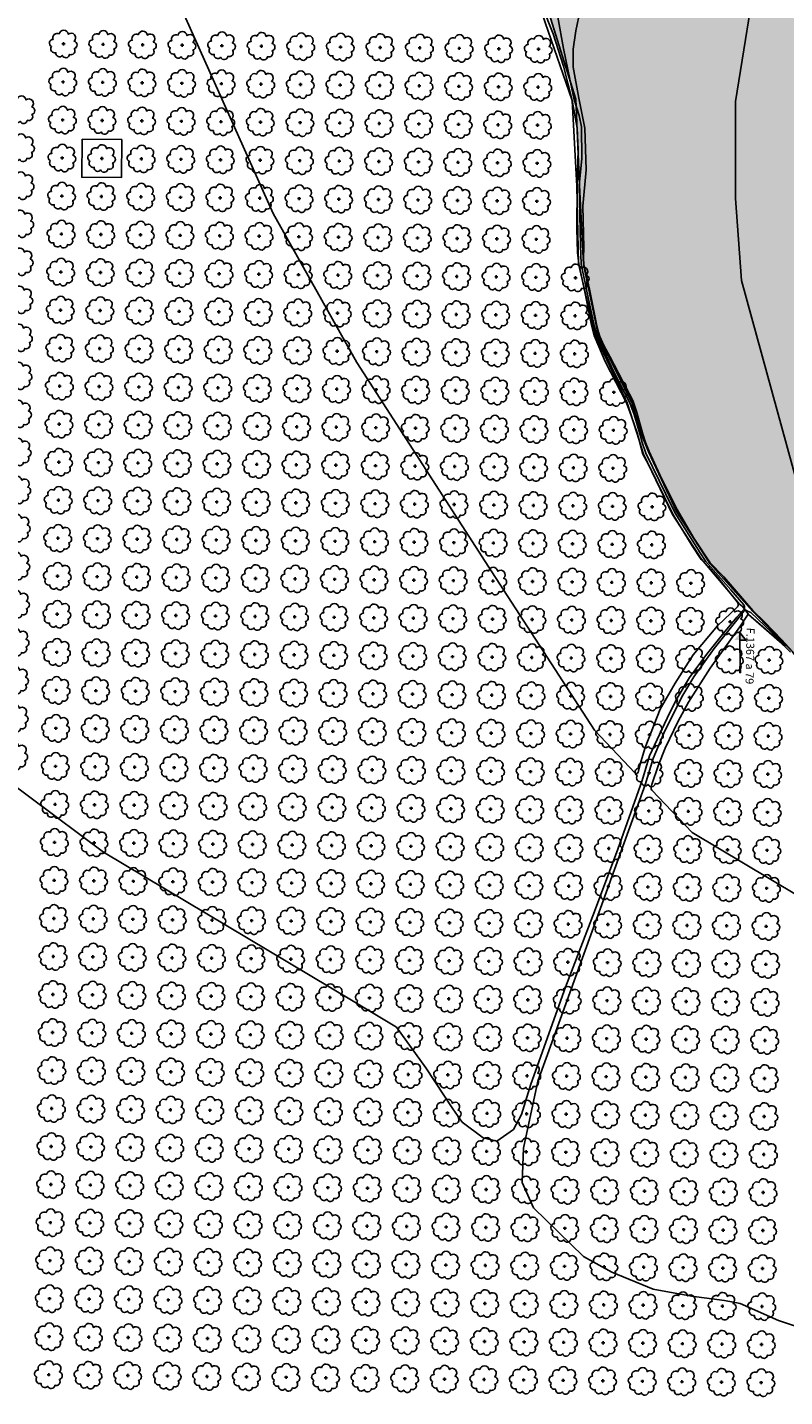
# Model space of a CAD drawing. Extents: x 4544885 to 4553728, y 7523264 to 7528311.
# Drawn here: x 4546773 to 4547078, y 7526134 to 7526683 of the extents above; entities that cross this region are included whole.
import ezdxf
from ezdxf.enums import TextEntityAlignment as Align

# ---------------------------------------------------------------- set-up
doc = ezdxf.new("R2010")
doc.units = 0
for name, color, linetype in [('01_borde superior barranca margen nueva', 3, 'Continuous'), ('02_borde inferior barranca', 2, 'Continuous'), ('04_hatch arenas', 40, 'Continuous'), ('07_zonas anegadizas', 150, 'Continuous'), ('Arboles', 86, 'Continuous'), ('Curva 250m', 40, 'Continuous'), ('Curva 251m', 140, 'Continuous'), ('Curva 252m', 210, 'Continuous')]:
    doc.layers.add(name, color=color, linetype=linetype)
doc.layers.add('Recorrido 29-12-2011', color=40, linetype='Continuous', plot=False)
doc.styles.add('Arial', font='ARIALBD.TTF')

# ---------------------------------------------------------------- blocks, each defined once
blk = doc.blocks.new('arbol-50')
for p, q in [((-0.64, -0.01), (0.64, 0.01)), ((-0.01, 0.64), (0.01, -0.64))]:
    blk.add_line(p, q)
at = {"linetype": 'Continuous'}
blk.add_lwpolyline([(-1.73, 4, 0.708873), (-4.18, 1.79, 0.806065), (-4.78, -1.09, 0.702562), (-3.01, -3.56, 0.766456), (-0.41, -4.63, 0.757613), (2.49, -4.21, 0.752523), (4.34, -1.85, 0.778938), (4.27, 1.16, 0.983288), (1.87, 3.93, 0.866104)], format="xyb", close=True, dxfattribs=at)
blk = doc.blocks.new('Felcha 29')
at = {"layer": 'Recorrido 29-12-2011'}
h = blk.add_hatch(color=256, dxfattribs=at)
h.dxf.hatch_style = 1
edge = h.paths.add_edge_path()
edge.add_line((-2.05, -0.18), (0, 0))
edge.add_line((0, 0), (-0.38, -2.02))
edge.add_line((-0.38, -2.02), (-1.22, -1.1))
edge.add_line((-1.22, -1.1), (-2.05, -0.18))
edge = h.paths.add_edge_path()
edge.add_line((-6.6, -5.96), (0, 0))
edge.add_line((-6.6, -5.96), (0, 0))
blk.add_lwpolyline([(-6.6, -5.96, 0.5, 0, 0), (0, 0, 0, 0, 0), (-0.38, -2.02, 0, 0, 0), (-1.22, -1.1, 0, 0, 0)], format="xyseb", dxfattribs=at)
blk.add_lwpolyline([(-6.6, -5.96), (0, 0), (-2.05, -0.18), (-1.22, -1.1)], dxfattribs=at)

msp = doc.modelspace()

# ---------------------------------------------------------------- hatches: boundary and pattern name
at = {"layer": '04_hatch arenas'}
h = msp.add_hatch(dxfattribs=at)
h.set_pattern_fill('AR-SAND', color=256, scale=0.1, angle=359.86046853, style=2)
h.paths.add_polyline_path([(4547359.066, 7526760.792), (4547317.538, 7526785.092), (4547251.028, 7526852.652), (4547207.4, 7526883.754), (4547164.542, 7526926.713), (4547120.47, 7526967.019), (4547070.284, 7527007.721), (4547012.868, 7527055.578), (4546956.962, 7527101.987), (4546920.627, 7527124.095), (4546920.958, 7527096.172), (4546915.978, 7527053.25), (4546914.855, 7527000.4), (4546918.937, 7526950.962), (4546930.42, 7526896.52), (4546940.717, 7526844.232), (4546954.361, 7526792.571), (4546967.683, 7526743.823), (4546982.114, 7526691.393), (4546993.697, 7526654.548), (4546995.177, 7526619.96), (4546996.75, 7526588.171), (4547002.8, 7526559.438), (4547016.121, 7526532.854), (4547020.071, 7526520.009), (4547022.804, 7526512.953), (4547034.212, 7526488.76), (4547047.537, 7526468.204), (4547064.642, 7526449.093), (4547080.723, 7526432.653), (4547101.614, 7526404.71), (4547109.929, 7526389.889), (4547116.155, 7526383.313), (4547156.854, 7526348.283), (4547168.472, 7526338.924), (4547173.86, 7526335.82), (4547185.326, 7526323.661), (4547191.943, 7526318.381), (4547201.128, 7526311.083), (4547213.641, 7526323.302), (4547209.543, 7526342.251), (4547212.262, 7526365.244), (4547217.495, 7526397.474), (4547227.667, 7526426.182), (4547239.895, 7526455.709), (4547250.581, 7526485.383), (4547257.848, 7526509.282), (4547264.546, 7526551.036), (4547275.216, 7526596.73), (4547283.952, 7526640.528), (4547348.611, 7526684.549), (4547354.844, 7526714.481)])
at = {"layer": '07_zonas anegadizas'}
h = msp.add_hatch(dxfattribs=at)
h.set_pattern_fill('FLEX', color=256, scale=0.5, angle=359.86046853)
h.paths.add_polyline_path([(4547349.246, 7526770.13), (4547339.152, 7526776.743), (4547324.425, 7526788.978), (4547304.568, 7526809.148), (4547253.801, 7526880.575), (4547222.282, 7526933.346), (4547188.955, 7527010.81), (4547177.18, 7527064.59), (4547172.134, 7527107.445), (4547172.657, 7527146.086), (4547180.093, 7527191.178), (4547199.5, 7527277.401), (4547209.432, 7527317.341), (4547223.884, 7527373.035), (4547235.445, 7527415.528), (4547266.282, 7527504.103), (4546920.627, 7527124.095), (4546920.958, 7527096.172), (4546915.978, 7527053.25), (4546914.855, 7527000.4), (4546918.937, 7526950.962), (4546930.42, 7526896.52), (4546940.717, 7526844.232), (4546954.361, 7526792.571), (4546967.683, 7526743.823), (4546982.114, 7526691.393), (4546993.697, 7526654.548), (4546995.177, 7526619.96), (4546996.75, 7526588.171), (4547002.8, 7526559.438), (4547016.121, 7526532.854), (4547020.071, 7526520.009), (4547022.804, 7526512.953), (4547034.212, 7526488.76), (4547047.537, 7526468.204), (4547064.642, 7526449.093), (4547080.723, 7526432.653), (4547101.614, 7526404.71), (4547109.929, 7526389.889), (4547116.155, 7526383.313), (4547156.854, 7526348.283), (4547168.472, 7526338.924), (4547173.86, 7526335.82), (4547185.326, 7526323.661), (4547191.943, 7526318.381), (4547201.128, 7526311.083), (4547213.582, 7526323.245), (4547210.363, 7526342.518), (4547210.266, 7526346.825), (4547210.718, 7526350.774), (4547211.678, 7526355.174), (4547214.727, 7526366.274), (4547224.84, 7526395.927), (4547236.097, 7526426.512), (4547247.903, 7526455.072), (4547259.413, 7526485.163), (4547263.193, 7526496.033), (4547266.863, 7526511.474), (4547278.397, 7526554.544), (4547290.133, 7526586.316), (4547297.326, 7526604.093), (4547307.926, 7526624.14), (4547317.769, 7526636.622), (4547336.346, 7526661.341), (4547345.947, 7526676.167), (4547349.985, 7526684.75), (4547352.613, 7526690.122), (4547354.306, 7526695.054), (4547355.118, 7526700.088), (4547356.162, 7526714.531), (4547357.778, 7526723.671), (4547361.156, 7526734.715), (4547362.597, 7526741.475), (4547363.69, 7526748.67), (4547363.326, 7526753.68), (4547362.189, 7526757.67), (4547360.877, 7526759.993), (4547360.073, 7526760.939), (4547356.896, 7526763.983)])
h.paths.add_polyline_path([(4547334.751, 7526479.725), (4547339.971, 7526571.018), (4547354.642, 7526696.032), (4547352.613, 7526690.122), (4547349.985, 7526684.75), (4547345.947, 7526676.167), (4547336.346, 7526661.341), (4547317.769, 7526636.622), (4547307.926, 7526624.14), (4547297.326, 7526604.093), (4547290.133, 7526586.316), (4547278.397, 7526554.544), (4547266.863, 7526511.474), (4547263.193, 7526496.033), (4547259.413, 7526485.163), (4547247.903, 7526455.072), (4547236.097, 7526426.512), (4547224.84, 7526395.927), (4547214.727, 7526366.274), (4547213.202, 7526360.724), (4547272.287, 7526344.831), (4547271.429, 7526351.581), (4547270.991, 7526366.451), (4547272.304, 7526378.259), (4547277.556, 7526390.504), (4547283.684, 7526397.064), (4547291.125, 7526404.499), (4547302.943, 7526406.248), (4547318.263, 7526406.248), (4547334.895, 7526401), (4547345.4, 7526394.877)], flags=17)
h.paths.add_polyline_path([(4547358.969, 7526353.331), (4547358.969, 7526367.325), (4547353.279, 7526381.32), (4547345.4, 7526394.877), (4547334.895, 7526401), (4547318.263, 7526406.248), (4547302.943, 7526406.248), (4547291.125, 7526404.499), (4547283.684, 7526397.064), (4547277.556, 7526390.504), (4547272.304, 7526378.259), (4547270.991, 7526366.451), (4547271.429, 7526351.581), (4547272.287, 7526344.831), (4547280.514, 7526331.302), (4547295.113, 7526319.763), (4547310.751, 7526300.045), (4547323.038, 7526285.908), (4547330.113, 7526276.608), (4547338.304, 7526266.935), (4547348.357, 7526260.611), (4547355.804, 7526259.495), (4547362.506, 7526258.751), (4547391.66, 7526253.8), (4547407.298, 7526249.707), (4547422.936, 7526243.011), (4547429.816, 7526237.751), (4547433.174, 7526232.597), (4547434.494, 7526228.162), (4547436.293, 7526221.57), (4547438.692, 7526218.334), (4547441.931, 7526216.296), (4547451.168, 7526215.217), (4547458.365, 7526215.098), (4547473.958, 7526216.088), (4547478.814, 7526217.302), (4547481.485, 7526220.456), (4547481.728, 7526223.367), (4547481.243, 7526228.22), (4547478.329, 7526233.315), (4547472.744, 7526238.167), (4547454.531, 7526248.115), (4547423.655, 7526260.796), (4547400.051, 7526273.829), (4547389.492, 7526283.76), (4547380.796, 7526294.931), (4547372.721, 7526309.826), (4547362.908, 7526332.339)])

# ---------------------------------------------------------------- linework, layer by layer
at = {"layer": '01_borde superior barranca margen nueva'}
msp.add_lwpolyline([(4546978.984, 7526692.289), (4546992.144, 7526654.111), (4546994.091, 7526619.681), (4546994.757, 7526588.449), (4547001.402, 7526559.877), (4547014.228, 7526532.681), (4547018.191, 7526520.656), (4547020.817, 7526512.087), (4547032.449, 7526487.887), (4547044.141, 7526469.972), (4547059.479, 7526451.826), (4547060.456, 7526451.047), (4547061.239, 7526450.142), (4547062.064, 7526448.982), (4547063.066, 7526447.672), (4547074.582, 7526437.825), (4547079.929, 7526432.573)], dxfattribs=at)
at = {"layer": '02_borde inferior barranca'}
msp.add_lwpolyline([(4546982.114, 7526691.393), (4546993.697, 7526654.548), (4546995.177, 7526619.96), (4546996.75, 7526588.171), (4547002.8, 7526559.438), (4547016.121, 7526532.854), (4547020.071, 7526520.009), (4547022.804, 7526512.953), (4547034.212, 7526488.76), (4547047.537, 7526468.204), (4547064.642, 7526449.093), (4547080.723, 7526432.653), (4547101.614, 7526404.71), (4547109.929, 7526389.889), (4547116.155, 7526383.313), (4547156.854, 7526348.283), (4547168.472, 7526338.924), (4547173.86, 7526335.82), (4547185.326, 7526323.661), (4547191.943, 7526318.381), (4547201.128, 7526311.083), (4547212.426, 7526322.116)], dxfattribs=at)
at = {"layer": 'Arboles', "elevation": 277.876}
for points in [[(4546769.216, 7526654.381, 0.7088726), (4546766.74, 7526652.204, 0.8060648), (4546766.109, 7526649.327, 0.7025624), (4546767.848, 7526646.839, 0.7664564), (4546770.439, 7526645.735, 0.7576131), (4546773.343, 7526646.125, 0.7525235), (4546775.214, 7526648.47, 0.7789375), (4546775.177, 7526651.477, 0.9832877), (4546772.813, 7526654.277, 0.8661042)], [(4546769.046, 7526639.117, 0.7088726), (4546766.57, 7526636.94, 0.8060648), (4546765.939, 7526634.063, 0.7025624), (4546767.678, 7526631.575, 0.7664564), (4546770.27, 7526630.471, 0.7576131), (4546773.174, 7526630.861, 0.7525235), (4546775.044, 7526633.206, 0.7789375), (4546775.008, 7526636.213, 0.9832877), (4546772.644, 7526639.013, 0.8661042)], [(4546768.877, 7526623.853, 0.7088726), (4546766.401, 7526621.676, 0.8060648), (4546765.769, 7526618.799, 0.7025624), (4546767.508, 7526616.311, 0.7664564), (4546770.1, 7526615.207, 0.7576131), (4546773.004, 7526615.597, 0.7525235), (4546774.874, 7526617.942, 0.7789375), (4546774.838, 7526620.949, 0.9832877), (4546772.474, 7526623.749, 0.8661042)], [(4546768.707, 7526608.589, 0.7088726), (4546766.231, 7526606.412, 0.8060648), (4546765.6, 7526603.535, 0.7025624), (4546767.339, 7526601.047, 0.7664564), (4546769.93, 7526599.943, 0.7576131), (4546772.834, 7526600.333, 0.7525235), (4546774.705, 7526602.678, 0.7789375), (4546774.668, 7526605.685, 0.9832877), (4546772.304, 7526608.485, 0.8661042)], [(4546768.537, 7526593.325, 0.7088726), (4546766.061, 7526591.148, 0.8060648), (4546765.43, 7526588.271, 0.7025624), (4546767.169, 7526585.783, 0.7664564), (4546769.761, 7526584.679, 0.7576131), (4546772.665, 7526585.069, 0.7525235), (4546774.535, 7526587.413, 0.7789375), (4546774.499, 7526590.421, 0.9832877), (4546772.135, 7526593.221, 0.8661042)], [(4546768.368, 7526578.061, 0.7088726), (4546765.892, 7526575.884, 0.8060648), (4546765.26, 7526573.007, 0.7025624), (4546766.999, 7526570.519, 0.7664564), (4546769.591, 7526569.415, 0.7576131), (4546772.495, 7526569.805, 0.7525235), (4546774.365, 7526572.149, 0.7789375), (4546774.329, 7526575.157, 0.9832877), (4546771.965, 7526577.957, 0.8661042)], [(4546768.198, 7526562.797, 0.7088726), (4546765.722, 7526560.62, 0.8060648), (4546765.091, 7526557.743, 0.7025624), (4546766.83, 7526555.255, 0.7664564), (4546769.422, 7526554.151, 0.7576131), (4546772.326, 7526554.541, 0.7525235), (4546774.196, 7526556.885, 0.7789375), (4546774.159, 7526559.893, 0.9832877), (4546771.795, 7526562.693, 0.8661042)], [(4546768.028, 7526547.533, 0.7088726), (4546765.552, 7526545.356, 0.8060648), (4546764.921, 7526542.479, 0.7025624), (4546766.66, 7526539.991, 0.7664564), (4546769.252, 7526538.887, 0.7576131), (4546772.156, 7526539.277, 0.7525235), (4546774.026, 7526541.621, 0.7789375), (4546773.99, 7526544.629, 0.9832877), (4546771.626, 7526547.429, 0.8661042)], [(4546767.859, 7526532.269, 0.7088726), (4546765.383, 7526530.092, 0.8060648), (4546764.751, 7526527.215, 0.7025624), (4546766.49, 7526524.727, 0.7664564), (4546769.082, 7526523.623, 0.7576131), (4546771.986, 7526524.013, 0.7525235), (4546773.856, 7526526.357, 0.7789375), (4546773.82, 7526529.365, 0.9832877), (4546771.456, 7526532.165, 0.8661042)], [(4546767.689, 7526517.005, 0.7088726), (4546765.213, 7526514.828, 0.8060648), (4546764.582, 7526511.951, 0.7025624), (4546766.321, 7526509.463, 0.7664564), (4546768.913, 7526508.359, 0.7576131), (4546771.817, 7526508.749, 0.7525235), (4546773.687, 7526511.093, 0.7789375), (4546773.65, 7526514.101, 0.9832877), (4546771.286, 7526516.901, 0.8661042)], [(4546767.519, 7526501.741, 0.7088726), (4546765.043, 7526499.564, 0.8060648), (4546764.412, 7526496.687, 0.7025624), (4546766.151, 7526494.199, 0.7664564), (4546768.743, 7526493.095, 0.7576131), (4546771.647, 7526493.485, 0.7525235), (4546773.517, 7526495.829, 0.7789375), (4546773.481, 7526498.837, 0.9832877), (4546771.117, 7526501.637, 0.8661042)], [(4546767.35, 7526486.476, 0.7088726), (4546764.874, 7526484.3, 0.8060648), (4546764.242, 7526481.423, 0.7025624), (4546765.981, 7526478.935, 0.7664564), (4546768.573, 7526477.83, 0.7576131), (4546771.477, 7526478.221, 0.7525235), (4546773.348, 7526480.565, 0.7789375), (4546773.311, 7526483.573, 0.9832877), (4546770.947, 7526486.372, 0.8661042)], [(4546767.18, 7526471.212, 0.7088726), (4546764.704, 7526469.036, 0.8060648), (4546764.073, 7526466.159, 0.7025624), (4546765.812, 7526463.671, 0.7664564), (4546768.404, 7526462.566, 0.7576131), (4546771.308, 7526462.957, 0.7525235), (4546773.178, 7526465.301, 0.7789375), (4546773.141, 7526468.308, 0.9832877), (4546770.777, 7526471.108, 0.8661042)], [(4546767.011, 7526455.948, 0.7088726), (4546764.534, 7526453.772, 0.8060648), (4546763.903, 7526450.895, 0.7025624), (4546765.642, 7526448.407, 0.7664564), (4546768.234, 7526447.302, 0.7576131), (4546771.138, 7526447.693, 0.7525235), (4546773.008, 7526450.037, 0.7789375), (4546772.972, 7526453.044, 0.9832877), (4546770.608, 7526455.844, 0.8661042)], [(4546766.841, 7526440.684, 0.7088726), (4546764.365, 7526438.508, 0.8060648), (4546763.733, 7526435.63, 0.7025624), (4546765.472, 7526433.143, 0.7664564), (4546768.064, 7526432.038, 0.7576131), (4546770.968, 7526432.429, 0.7525235), (4546772.839, 7526434.773, 0.7789375), (4546772.802, 7526437.78, 0.9832877), (4546770.438, 7526440.58, 0.8661042)], [(4546766.671, 7526425.42, 0.7088726), (4546764.195, 7526423.244, 0.8060648), (4546763.564, 7526420.366, 0.7025624), (4546765.303, 7526417.878, 0.7664564), (4546767.895, 7526416.774, 0.7576131), (4546770.799, 7526417.165, 0.7525235), (4546772.669, 7526419.509, 0.7789375), (4546772.632, 7526422.516, 0.9832877), (4546770.269, 7526425.316, 0.8661042)], [(4546766.502, 7526410.156, 0.7088726), (4546764.026, 7526407.98, 0.8060648), (4546763.394, 7526405.102, 0.7025624), (4546765.133, 7526402.614, 0.7664564), (4546767.725, 7526401.51, 0.7576131), (4546770.629, 7526401.901, 0.7525235), (4546772.499, 7526404.245, 0.7789375), (4546772.463, 7526407.252, 0.9832877), (4546770.099, 7526410.052, 0.8661042)], [(4546766.332, 7526394.892, 0.7088726), (4546763.856, 7526392.716, 0.8060648), (4546763.224, 7526389.838, 0.7025624), (4546764.963, 7526387.35, 0.7664564), (4546767.555, 7526386.246, 0.7576131), (4546770.459, 7526386.637, 0.7525235), (4546772.33, 7526388.981, 0.7789375), (4546772.293, 7526391.988, 0.9832877), (4546769.929, 7526394.788, 0.8661042)]]:
    msp.add_lwpolyline(points, format="xyb", close=True, dxfattribs=at)
msp.add_lwpolyline([(4546795.39, 7526638.519), (4546795.22, 7526623.255), (4546811.119, 7526623.078), (4546811.289, 7526638.342), (4546795.39, 7526638.519)], dxfattribs=at)
at = {"layer": 'Curva 250m', "color": 251, "elevation": 250}
for points in [[(4547067.052, 7526711.014), (4547057.867, 7526653.657), (4547057.867, 7526614.654), (4547060.163, 7526581.77), (4547090.756, 7526470.535)], [(4547080.786, 7526432.71), (4547076.484, 7526437.591), (4547069.503, 7526444.828), (4547064.781, 7526449.329), (4547053.097, 7526462.798), (4547047.692, 7526468.482), (4547041.133, 7526478.346), (4547036.224, 7526486.656), (4547034.324, 7526489.851), (4547027.427, 7526503.833), (4547023.064, 7526513.107), (4547021.638, 7526516.8), (4547020.552, 7526520.092), (4547018.146, 7526528.864), (4547016.556, 7526533.589), (4547012.58, 7526541.291), (4547007.388, 7526551.221), (4547004.927, 7526555.752), (4547003.369, 7526559.296), (4547002.771, 7526561.053), (4547001.993, 7526564.317), (4546999.215, 7526578.316), (4546996.95, 7526588.262), (4546996.759, 7526590.886), (4546996.899, 7526595.106), (4546996.488, 7526611.67), (4546997.779, 7526626.193), (4546997.333, 7526642.981), (4546994.923, 7526655.028), (4546992.582, 7526667.487), (4546992.667, 7526674.665), (4546993.679, 7526682.031), (4546995.348, 7526690.261)]]:
    msp.add_lwpolyline(points, dxfattribs=at)
at = {"layer": 'Curva 251m', "color": 251, "elevation": 251}
for points in [[(4546716.619, 7526417.393), (4546803.942, 7526352.355), (4546903.544, 7526292.938), (4546921.601, 7526282.03), (4546933.358, 7526265.666), (4546944.276, 7526249.303), (4546948.056, 7526243.849), (4546956.454, 7526237.555), (4546961.913, 7526236.296), (4546968.632, 7526240.912), (4546971.783, 7526246.916), (4546975.591, 7526259.158), (4546989.518, 7526298.125), (4547001.143, 7526328.531), (4547010.581, 7526353.512), (4547020.279, 7526381.027), (4547023.327, 7526390.982), (4547030.346, 7526406.109), (4547034.009, 7526413.428), (4547039.362, 7526422.46), (4547046.174, 7526431.682), (4547053.709, 7526440.973), (4547058.402, 7526446.634), (4547061.014, 7526449.559), (4547061.335, 7526449.845), (4547061.479, 7526450.068), (4547061.46, 7526450.393), (4547061.402, 7526450.954), (4547061.15, 7526451.534), (4547055.979, 7526457.552), (4547045.935, 7526469.038), (4547043.65, 7526472.408), (4547033.513, 7526488.414), (4547029.856, 7526495.983), (4547021.835, 7526512.531), (4547020.354, 7526516.715), (4547019.328, 7526520.265), (4547017.125, 7526527.99), (4547015.318, 7526532.731), (4547008.897, 7526545.161), (4547002.111, 7526559.655), (4547001.007, 7526563.698), (4546998.553, 7526575.594), (4546995.87, 7526588.294), (4546995.603, 7526596.04), (4546995.074, 7526619.934), (4546996.107, 7526630.8), (4546995.938, 7526643.51), (4546994.987, 7526648.034), (4546993.07, 7526654.371), (4546992.243, 7526658.056), (4546988.782, 7526674.974), (4546986.442, 7526687.517)], [(4547078.076, 7526435.16), (4547074.895, 7526438.122), (4547063.939, 7526448.459), (4547062.674, 7526449.081), (4547062.224, 7526449.369), (4547061.842, 7526449.401), (4547061.578, 7526449.329), (4547061.325, 7526449.131), (4547057.808, 7526444.745), (4547049.196, 7526434.026), (4547041.034, 7526422.647), (4547036.7, 7526415.297), (4547029.418, 7526401.031), (4547024.682, 7526389.855), (4547021.558, 7526379.282), (4546978.413, 7526260.343), (4546972.689, 7526233.449), (4546972.117, 7526219.734), (4546976.693, 7526209.448), (4546996.71, 7526190.019), (4547008.148, 7526183.733), (4547024.734, 7526176.876), (4547040.176, 7526174.018), (4547053.33, 7526172.304), (4547059.621, 7526171.161), (4547075.063, 7526164.304), (4547087.074, 7526160.304)]]:
    msp.add_lwpolyline(points, dxfattribs=at)
at = {"layer": 'Curva 252m', "color": 251, "elevation": 252}
for points in [[(4547058.778, 7526452.405), (4547058.851, 7526451.926), (4547058.907, 7526451.76), (4547058.838, 7526451.274), (4547058.601, 7526450.761), (4547050.588, 7526443.109), (4547040.845, 7526431.515), (4547033.623, 7526420.109), (4547027.566, 7526409.635), (4547021.509, 7526394.272), (4547019.841, 7526388.573), (4547018.737, 7526384.455), (4547018.443, 7526383.957), (4547018.233, 7526383.871), (4547017.908, 7526383.918), (4547017.535, 7526384.054), (4547001.108, 7526401.249), (4546959.957, 7526464.791), (4546905.712, 7526548.89), (4546872.044, 7526608.694), (4546830.676, 7526701.174)], [(4546980.117, 7526691.965), (4546984.593, 7526680.811), (4546988.774, 7526667.839), (4546992.194, 7526654.125), (4546994.276, 7526642.94), (4546994.599, 7526634.325), (4546994.184, 7526619.705), (4546994.137, 7526602.52), (4546994.397, 7526593.02), (4546994.867, 7526588.434), (4546997.405, 7526576.627), (4546999.943, 7526563.845), (4547001.062, 7526559.77), (4547005.456, 7526549.301), (4547014.043, 7526532.617), (4547015.926, 7526527.633), (4547018.318, 7526520.613), (4547019.193, 7526517.103), (4547020.634, 7526512.112), (4547022.678, 7526508.215), (4547032.602, 7526487.963), (4547040.336, 7526475.269), (4547043.994, 7526469.825), (4547046.794, 7526467.036), (4547050.539, 7526462.725), (4547057.97, 7526453.45), (4547058.778, 7526452.405)], [(4547124.861, 7526309.799), (4547040.388, 7526360.133), (4547024.155, 7526377.125), (4547023.979, 7526377.54), (4547023.927, 7526378.057), (4547024.214, 7526379.41), (4547026.697, 7526386.916), (4547029.58, 7526394.034), (4547034.813, 7526404.919), (4547038.909, 7526412.506), (4547047.585, 7526426.219), (4547059.509, 7526442.796), (4547062.579, 7526447.461), (4547062.766, 7526447.667), (4547062.908, 7526447.686), (4547063.077, 7526447.682), (4547074.467, 7526437.764), (4547075.511, 7526436.913), (4547077.917, 7526434.797)]]:
    msp.add_lwpolyline(points, dxfattribs=at)

# ---------------------------------------------------------------- block references
at = {"layer": 'Arboles', "rotation": 359.3632111395618}
for p in [(4546787.865, 7526676.767, 277.876), (4546803.763, 7526676.59, 277.876), (4546819.662, 7526676.414, 277.876), (4546835.561, 7526676.237, 277.876), (4546851.46, 7526676.06, 277.876), (4546867.359, 7526675.884, 277.876), (4546883.258, 7526675.707, 277.876), (4546899.157, 7526675.53, 277.876), (4546915.056, 7526675.353, 277.876), (4546930.955, 7526675.177, 277.876), (4546946.854, 7526675, 277.876), (4546962.753, 7526674.823, 277.876), (4546978.652, 7526674.647, 277.876), (4546787.695, 7526661.503, 277.876), (4546803.594, 7526661.326, 277.876), (4546819.493, 7526661.15, 277.876), (4546835.392, 7526660.973, 277.876), (4546851.291, 7526660.796, 277.876), (4546867.19, 7526660.62, 277.876), (4546883.089, 7526660.443, 277.876), (4546898.988, 7526660.266, 277.876), (4546914.887, 7526660.089, 277.876), (4546930.786, 7526659.913, 277.876), (4546946.684, 7526659.736, 277.876), (4546962.583, 7526659.559, 277.876), (4546978.482, 7526659.383, 277.876), (4546787.525, 7526646.239, 277.876), (4546803.424, 7526646.062, 277.876), (4546819.323, 7526645.886, 277.876), (4546835.222, 7526645.709, 277.876), (4546851.121, 7526645.532, 277.876), (4546867.02, 7526645.356, 277.876), (4546882.919, 7526645.179, 277.876), (4546898.818, 7526645.002, 277.876), (4546914.717, 7526644.825, 277.876), (4546930.616, 7526644.649, 277.876), (4546946.515, 7526644.472, 277.876), (4546962.414, 7526644.295, 277.876), (4546978.313, 7526644.119, 277.876), (4546787.356, 7526630.975, 277.876), (4546803.255, 7526630.798, 277.876), (4546819.153, 7526630.622, 277.876), (4546835.052, 7526630.445, 277.876), (4546850.951, 7526630.268, 277.876), (4546866.85, 7526630.092, 277.876), (4546882.749, 7526629.915, 277.876), (4546898.648, 7526629.738, 277.876), (4546914.547, 7526629.561, 277.876), (4546930.446, 7526629.385, 277.876), (4546946.345, 7526629.208, 277.876), (4546962.244, 7526629.031, 277.876), (4546978.143, 7526628.855, 277.876), (4546787.186, 7526615.711, 277.876), (4546803.085, 7526615.534, 277.876), (4546818.984, 7526615.358, 277.876), (4546834.883, 7526615.181, 277.876), (4546850.782, 7526615.004, 277.876), (4546866.681, 7526614.827, 277.876), (4546882.58, 7526614.651, 277.876), (4546898.479, 7526614.474, 277.876), (4546914.378, 7526614.297, 277.876), (4546930.277, 7526614.121, 277.876), (4546946.176, 7526613.944, 277.876), (4546962.074, 7526613.767, 277.876), (4546977.973, 7526613.591, 277.876), (4546787.016, 7526600.447, 277.876), (4546802.915, 7526600.27, 277.876), (4546818.814, 7526600.094, 277.876), (4546834.713, 7526599.917, 277.876), (4546850.612, 7526599.74, 277.876), (4546866.511, 7526599.563, 277.876), (4546882.41, 7526599.387, 277.876), (4546898.309, 7526599.21, 277.876), (4546914.208, 7526599.033, 277.876), (4546930.107, 7526598.857, 277.876), (4546946.006, 7526598.68, 277.876), (4546961.905, 7526598.503, 277.876), (4546977.804, 7526598.326, 277.876), (4546786.847, 7526585.183, 277.876), (4546802.746, 7526585.006, 277.876), (4546818.645, 7526584.83, 277.876), (4546834.543, 7526584.653, 277.876), (4546850.442, 7526584.476, 277.876), (4546866.341, 7526584.299, 277.876), (4546882.24, 7526584.123, 277.876), (4546898.139, 7526583.946, 277.876), (4546914.038, 7526583.769, 277.876), (4546929.937, 7526583.593, 277.876), (4546945.836, 7526583.416, 277.876), (4546961.735, 7526583.239, 277.876), (4546977.634, 7526583.062, 277.876), (4546993.533, 7526582.886, 277.876), (4546786.677, 7526569.919, 277.876), (4546802.576, 7526569.742, 277.876), (4546818.475, 7526569.566, 277.876), (4546834.374, 7526569.389, 277.876), (4546850.273, 7526569.212, 277.876), (4546866.172, 7526569.035, 277.876), (4546882.071, 7526568.859, 277.876), (4546897.97, 7526568.682, 277.876), (4546913.869, 7526568.505, 277.876), (4546929.768, 7526568.329, 277.876), (4546945.667, 7526568.152, 277.876), (4546961.566, 7526567.975, 277.876), (4546977.464, 7526567.798, 277.876), (4546993.363, 7526567.622, 277.876), (4546786.507, 7526554.655, 277.876), (4546802.406, 7526554.478, 277.876), (4546818.305, 7526554.301, 277.876), (4546834.204, 7526554.125, 277.876), (4546850.103, 7526553.948, 277.876), (4546866.002, 7526553.771, 277.876), (4546881.901, 7526553.595, 277.876), (4546897.8, 7526553.418, 277.876), (4546913.699, 7526553.241, 277.876), (4546929.598, 7526553.065, 277.876), (4546945.497, 7526552.888, 277.876), (4546961.396, 7526552.711, 277.876), (4546977.295, 7526552.534, 277.876), (4546993.194, 7526552.358, 277.876), (4546786.338, 7526539.391, 277.876), (4546802.237, 7526539.214, 277.876), (4546818.136, 7526539.037, 277.876), (4546834.035, 7526538.861, 277.876), (4546849.933, 7526538.684, 277.876), (4546865.832, 7526538.507, 277.876), (4546881.731, 7526538.331, 277.876), (4546897.63, 7526538.154, 277.876), (4546913.529, 7526537.977, 277.876), (4546929.428, 7526537.801, 277.876), (4546945.327, 7526537.624, 277.876), (4546961.226, 7526537.447, 277.876), (4546977.125, 7526537.27, 277.876), (4546993.024, 7526537.094, 277.876), (4547008.923, 7526536.917, 277.876), (4546786.168, 7526524.127, 277.876), (4546802.067, 7526523.95, 277.876), (4546817.966, 7526523.773, 277.876), (4546833.865, 7526523.597, 277.876), (4546849.764, 7526523.42, 277.876), (4546865.663, 7526523.243, 277.876), (4546881.562, 7526523.067, 277.876), (4546897.461, 7526522.89, 277.876), (4546913.36, 7526522.713, 277.876), (4546929.259, 7526522.536, 277.876), (4546945.158, 7526522.36, 277.876), (4546961.057, 7526522.183, 277.876), (4546976.956, 7526522.006, 277.876), (4546992.854, 7526521.83, 277.876), (4547008.753, 7526521.653, 277.876), (4546785.998, 7526508.863, 277.876), (4546801.897, 7526508.686, 277.876), (4546817.796, 7526508.509, 277.876), (4546833.695, 7526508.333, 277.876), (4546849.594, 7526508.156, 277.876), (4546865.493, 7526507.979, 277.876), (4546881.392, 7526507.803, 277.876), (4546897.291, 7526507.626, 277.876), (4546913.19, 7526507.449, 277.876), (4546929.089, 7526507.272, 277.876), (4546944.988, 7526507.096, 277.876), (4546960.887, 7526506.919, 277.876), (4546976.786, 7526506.742, 277.876), (4546992.685, 7526506.566, 277.876), (4547008.584, 7526506.389, 277.876), (4546785.829, 7526493.599, 277.876), (4546801.728, 7526493.422, 277.876), (4546817.627, 7526493.245, 277.876), (4546833.526, 7526493.069, 277.876), (4546849.425, 7526492.892, 277.876), (4546865.323, 7526492.715, 277.876), (4546881.222, 7526492.539, 277.876), (4546897.121, 7526492.362, 277.876), (4546913.02, 7526492.185, 277.876), (4546928.919, 7526492.008, 277.876), (4546944.818, 7526491.832, 277.876), (4546960.717, 7526491.655, 277.876), (4546976.616, 7526491.478, 277.876), (4546992.515, 7526491.302, 277.876), (4547008.414, 7526491.125, 277.876), (4547024.313, 7526490.948, 277.876), (4546785.659, 7526478.335, 277.876), (4546801.558, 7526478.158, 277.876), (4546817.457, 7526477.981, 277.876), (4546833.356, 7526477.805, 277.876), (4546849.255, 7526477.628, 277.876), (4546865.154, 7526477.451, 277.876), (4546881.053, 7526477.275, 277.876), (4546896.952, 7526477.098, 277.876), (4546912.851, 7526476.921, 277.876), (4546928.75, 7526476.744, 277.876), (4546944.649, 7526476.568, 277.876), (4546960.548, 7526476.391, 277.876), (4546976.447, 7526476.214, 277.876), (4546992.346, 7526476.038, 277.876), (4547008.244, 7526475.861, 277.876), (4547024.143, 7526475.684, 277.876), (4546785.489, 7526463.071, 277.876), (4546801.388, 7526462.894, 277.876), (4546817.287, 7526462.717, 277.876), (4546833.186, 7526462.541, 277.876), (4546849.085, 7526462.364, 277.876), (4546864.984, 7526462.187, 277.876), (4546880.883, 7526462.01, 277.876), (4546896.782, 7526461.834, 277.876), (4546912.681, 7526461.657, 277.876), (4546928.58, 7526461.48, 277.876), (4546944.479, 7526461.304, 277.876), (4546960.378, 7526461.127, 277.876), (4546976.277, 7526460.95, 277.876), (4546992.176, 7526460.774, 277.876), (4547008.075, 7526460.597, 277.876), (4547023.974, 7526460.42, 277.876), (4547039.873, 7526460.243, 277.876), (4546785.32, 7526447.807, 277.876), (4546801.219, 7526447.63, 277.876), (4546817.118, 7526447.453, 277.876), (4546833.017, 7526447.277, 277.876), (4546848.916, 7526447.1, 277.876), (4546864.815, 7526446.923, 277.876), (4546880.713, 7526446.746, 277.876), (4546896.612, 7526446.57, 277.876), (4546912.511, 7526446.393, 277.876), (4546928.41, 7526446.216, 277.876), (4546944.309, 7526446.04, 277.876), (4546960.208, 7526445.863, 277.876), (4546976.107, 7526445.686, 277.876), (4546992.006, 7526445.51, 277.876), (4547007.905, 7526445.333, 277.876), (4547023.804, 7526445.156, 277.876), (4547039.703, 7526444.979, 277.876), (4547055.602, 7526444.803, 277.876), (4546785.15, 7526432.543, 277.876), (4546801.049, 7526432.366, 277.876), (4546816.948, 7526432.189, 277.876), (4546832.847, 7526432.013, 277.876), (4546848.746, 7526431.836, 277.876), (4546864.645, 7526431.659, 277.876), (4546880.544, 7526431.482, 277.876), (4546896.443, 7526431.306, 277.876), (4546912.342, 7526431.129, 277.876), (4546928.241, 7526430.952, 277.876), (4546944.14, 7526430.776, 277.876), (4546960.039, 7526430.599, 277.876), (4546975.938, 7526430.422, 277.876), (4546991.837, 7526430.245, 277.876), (4547007.736, 7526430.069, 277.876), (4547023.634, 7526429.892, 277.876), (4547039.533, 7526429.715, 277.876), (4547055.432, 7526429.539, 277.876), (4547071.331, 7526429.362, 277.876), (4546784.98, 7526417.279, 277.876), (4546800.879, 7526417.102, 277.876), (4546816.778, 7526416.925, 277.876), (4546832.677, 7526416.749, 277.876), (4546848.576, 7526416.572, 277.876), (4546864.475, 7526416.395, 277.876), (4546880.374, 7526416.218, 277.876), (4546896.273, 7526416.042, 277.876), (4546912.172, 7526415.865, 277.876), (4546928.071, 7526415.688, 277.876), (4546943.97, 7526415.512, 277.876), (4546959.869, 7526415.335, 277.876), (4546975.768, 7526415.158, 277.876), (4546991.667, 7526414.981, 277.876), (4547007.566, 7526414.805, 277.876), (4547023.465, 7526414.628, 277.876), (4547039.364, 7526414.451, 277.876), (4547055.263, 7526414.275, 277.876), (4547071.162, 7526414.098, 277.876), (4546784.811, 7526402.015, 277.876), (4546800.71, 7526401.838, 277.876), (4546816.609, 7526401.661, 277.876), (4546832.508, 7526401.485, 277.876), (4546848.407, 7526401.308, 277.876), (4546864.306, 7526401.131, 277.876), (4546880.205, 7526400.954, 277.876), (4546896.103, 7526400.778, 277.876), (4546912.002, 7526400.601, 277.876), (4546927.901, 7526400.424, 277.876), (4546943.8, 7526400.248, 277.876), (4546959.699, 7526400.071, 277.876), (4546975.598, 7526399.894, 277.876), (4546991.497, 7526399.717, 277.876), (4547007.396, 7526399.541, 277.876), (4547023.295, 7526399.364, 277.876), (4547039.194, 7526399.187, 277.876), (4547055.093, 7526399.011, 277.876), (4547070.992, 7526398.834, 277.876), (4546784.641, 7526386.751, 277.876), (4546800.54, 7526386.574, 277.876), (4546816.439, 7526386.397, 277.876), (4546832.338, 7526386.22, 277.876), (4546848.237, 7526386.044, 277.876), (4546864.136, 7526385.867, 277.876), (4546880.035, 7526385.69, 277.876), (4546895.934, 7526385.514, 277.876), (4546911.833, 7526385.337, 277.876), (4546927.732, 7526385.16, 277.876), (4546943.631, 7526384.984, 277.876), (4546959.53, 7526384.807, 277.876), (4546975.429, 7526384.63, 277.876), (4546991.328, 7526384.453, 277.876), (4547007.227, 7526384.277, 277.876), (4547023.126, 7526384.1, 277.876), (4547039.024, 7526383.923, 277.876), (4547054.923, 7526383.747, 277.876), (4547070.822, 7526383.57, 277.876), (4546784.471, 7526371.487, 277.876), (4546800.37, 7526371.31, 277.876), (4546816.269, 7526371.133, 277.876), (4546832.168, 7526370.956, 277.876), (4546848.067, 7526370.78, 277.876), (4546863.966, 7526370.603, 277.876), (4546879.865, 7526370.426, 277.876), (4546895.764, 7526370.25, 277.876), (4546911.663, 7526370.073, 277.876), (4546927.562, 7526369.896, 277.876), (4546943.461, 7526369.719, 277.876), (4546959.36, 7526369.543, 277.876), (4546975.259, 7526369.366, 277.876), (4546991.158, 7526369.189, 277.876), (4547007.057, 7526369.013, 277.876), (4547022.956, 7526368.836, 277.876), (4547038.855, 7526368.659, 277.876), (4547054.754, 7526368.483, 277.876), (4547070.653, 7526368.306, 277.876), (4546784.302, 7526356.223, 277.876), (4546800.201, 7526356.046, 277.876), (4546816.1, 7526355.869, 277.876), (4546831.999, 7526355.692, 277.876), (4546847.898, 7526355.516, 277.876), (4546863.797, 7526355.339, 277.876), (4546879.696, 7526355.162, 277.876), (4546895.595, 7526354.986, 277.876), (4546911.493, 7526354.809, 277.876), (4546927.392, 7526354.632, 277.876), (4546943.291, 7526354.455, 277.876), (4546959.19, 7526354.279, 277.876), (4546975.089, 7526354.102, 277.876), (4546990.988, 7526353.925, 277.876), (4547006.887, 7526353.749, 277.876), (4547022.786, 7526353.572, 277.876), (4547038.685, 7526353.395, 277.876), (4547054.584, 7526353.219, 277.876), (4547070.483, 7526353.042, 277.876), (4546784.132, 7526340.959, 277.876), (4546800.031, 7526340.782, 277.876), (4546815.93, 7526340.605, 277.876), (4546831.829, 7526340.428, 277.876), (4546847.728, 7526340.252, 277.876), (4546863.627, 7526340.075, 277.876), (4546879.526, 7526339.898, 277.876), (4546895.425, 7526339.722, 277.876), (4546911.324, 7526339.545, 277.876), (4546927.223, 7526339.368, 277.876), (4546943.122, 7526339.191, 277.876), (4546959.021, 7526339.015, 277.876), (4546974.92, 7526338.838, 277.876), (4546990.819, 7526338.661, 277.876), (4547006.718, 7526338.485, 277.876), (4547022.617, 7526338.308, 277.876), (4547038.516, 7526338.131, 277.876), (4547054.414, 7526337.954, 277.876), (4547070.313, 7526337.778, 277.876), (4546783.963, 7526325.695, 277.876), (4546799.861, 7526325.518, 277.876), (4546815.76, 7526325.341, 277.876), (4546831.659, 7526325.164, 277.876), (4546847.558, 7526324.988, 277.876), (4546863.457, 7526324.811, 277.876), (4546879.356, 7526324.634, 277.876), (4546895.255, 7526324.458, 277.876), (4546911.154, 7526324.281, 277.876), (4546927.053, 7526324.104, 277.876), (4546942.952, 7526323.927, 277.876), (4546958.851, 7526323.751, 277.876), (4546974.75, 7526323.574, 277.876), (4546990.649, 7526323.397, 277.876), (4547006.548, 7526323.221, 277.876), (4547022.447, 7526323.044, 277.876), (4547038.346, 7526322.867, 277.876), (4547054.245, 7526322.69, 277.876), (4547070.144, 7526322.514, 277.876), (4546783.793, 7526310.43, 277.876), (4546799.692, 7526310.254, 277.876), (4546815.591, 7526310.077, 277.876), (4546831.49, 7526309.9, 277.876), (4546847.389, 7526309.724, 277.876), (4546863.288, 7526309.547, 277.876), (4546879.187, 7526309.37, 277.876), (4546895.086, 7526309.194, 277.876), (4546910.985, 7526309.017, 277.876), (4546926.884, 7526308.84, 277.876), (4546942.782, 7526308.663, 277.876), (4546958.681, 7526308.487, 277.876), (4546974.58, 7526308.31, 277.876), (4546990.479, 7526308.133, 277.876), (4547006.378, 7526307.957, 277.876), (4547022.277, 7526307.78, 277.876), (4547038.176, 7526307.603, 277.876), (4547054.075, 7526307.426, 277.876), (4547069.974, 7526307.25, 277.876), (4546783.623, 7526295.166, 277.876), (4546799.522, 7526294.99, 277.876), (4546815.421, 7526294.813, 277.876), (4546831.32, 7526294.636, 277.876), (4546847.219, 7526294.46, 277.876), (4546863.118, 7526294.283, 277.876), (4546879.017, 7526294.106, 277.876), (4546894.916, 7526293.929, 277.876), (4546910.815, 7526293.753, 277.876), (4546926.714, 7526293.576, 277.876), (4546942.613, 7526293.399, 277.876), (4546958.512, 7526293.223, 277.876), (4546974.411, 7526293.046, 277.876), (4546990.31, 7526292.869, 277.876), (4547006.209, 7526292.693, 277.876), (4547022.108, 7526292.516, 277.876), (4547038.007, 7526292.339, 277.876), (4547053.906, 7526292.162, 277.876), (4547069.804, 7526291.986, 277.876), (4546783.454, 7526279.902, 277.876), (4546799.353, 7526279.726, 277.876), (4546815.251, 7526279.549, 277.876), (4546831.15, 7526279.372, 277.876), (4546847.049, 7526279.196, 277.876), (4546862.948, 7526279.019, 277.876), (4546878.847, 7526278.842, 277.876), (4546894.746, 7526278.665, 277.876), (4546910.645, 7526278.489, 277.876), (4546926.544, 7526278.312, 277.876), (4546942.443, 7526278.135, 277.876), (4546958.342, 7526277.959, 277.876), (4546974.241, 7526277.782, 277.876), (4546990.14, 7526277.605, 277.876), (4547006.039, 7526277.428, 277.876), (4547021.938, 7526277.252, 277.876), (4547037.837, 7526277.075, 277.876), (4547053.736, 7526276.898, 277.876), (4547069.635, 7526276.722, 277.876), (4546783.284, 7526264.638, 277.876), (4546799.183, 7526264.462, 277.876), (4546815.082, 7526264.285, 277.876), (4546830.981, 7526264.108, 277.876), (4546846.88, 7526263.932, 277.876), (4546862.779, 7526263.755, 277.876), (4546878.678, 7526263.578, 277.876), (4546894.577, 7526263.401, 277.876), (4546910.476, 7526263.225, 277.876), (4546926.375, 7526263.048, 277.876), (4546942.274, 7526262.871, 277.876), (4546958.172, 7526262.695, 277.876), (4546974.071, 7526262.518, 277.876), (4546989.97, 7526262.341, 277.876), (4547005.869, 7526262.164, 277.876), (4547021.768, 7526261.988, 277.876), (4547037.667, 7526261.811, 277.876), (4547053.566, 7526261.634, 277.876), (4547069.465, 7526261.458, 277.876), (4546783.114, 7526249.374, 277.876), (4546799.013, 7526249.198, 277.876), (4546814.912, 7526249.021, 277.876), (4546830.811, 7526248.844, 277.876), (4546846.71, 7526248.668, 277.876), (4546862.609, 7526248.491, 277.876), (4546878.508, 7526248.314, 277.876), (4546894.407, 7526248.137, 277.876), (4546910.306, 7526247.961, 277.876), (4546926.205, 7526247.784, 277.876), (4546942.104, 7526247.607, 277.876), (4546958.003, 7526247.431, 277.876), (4546973.902, 7526247.254, 277.876), (4546989.801, 7526247.077, 277.876), (4547005.7, 7526246.9, 277.876), (4547021.599, 7526246.724, 277.876), (4547037.498, 7526246.547, 277.876), (4547053.397, 7526246.37, 277.876), (4547069.296, 7526246.194, 277.876), (4546782.945, 7526234.11, 277.876), (4546798.844, 7526233.934, 277.876), (4546814.743, 7526233.757, 277.876), (4546830.641, 7526233.58, 277.876), (4546846.54, 7526233.404, 277.876), (4546862.439, 7526233.227, 277.876), (4546878.338, 7526233.05, 277.876), (4546894.237, 7526232.873, 277.876), (4546910.136, 7526232.697, 277.876), (4546926.035, 7526232.52, 277.876), (4546941.934, 7526232.343, 277.876), (4546957.833, 7526232.167, 277.876), (4546973.732, 7526231.99, 277.876), (4546989.631, 7526231.813, 277.876), (4547005.53, 7526231.636, 277.876), (4547021.429, 7526231.46, 277.876), (4547037.328, 7526231.283, 277.876), (4547053.227, 7526231.106, 277.876), (4547069.126, 7526230.93, 277.876), (4546782.775, 7526218.846, 277.876), (4546798.674, 7526218.67, 277.876), (4546814.573, 7526218.493, 277.876), (4546830.472, 7526218.316, 277.876), (4546846.371, 7526218.139, 277.876), (4546862.27, 7526217.963, 277.876), (4546878.169, 7526217.786, 277.876), (4546894.068, 7526217.609, 277.876), (4546909.967, 7526217.433, 277.876), (4546925.866, 7526217.256, 277.876), (4546941.765, 7526217.079, 277.876), (4546957.664, 7526216.903, 277.876), (4546973.562, 7526216.726, 277.876), (4546989.461, 7526216.549, 277.876), (4547005.36, 7526216.372, 277.876), (4547021.259, 7526216.196, 277.876), (4547037.158, 7526216.019, 277.876), (4547053.057, 7526215.842, 277.876), (4547068.956, 7526215.666, 277.876), (4546782.605, 7526203.582, 277.876), (4546798.504, 7526203.406, 277.876), (4546814.403, 7526203.229, 277.876), (4546830.302, 7526203.052, 277.876), (4546846.201, 7526202.875, 277.876), (4546862.1, 7526202.699, 277.876), (4546877.999, 7526202.522, 277.876), (4546893.898, 7526202.345, 277.876), (4546909.797, 7526202.169, 277.876), (4546925.696, 7526201.992, 277.876), (4546941.595, 7526201.815, 277.876), (4546957.494, 7526201.638, 277.876), (4546973.393, 7526201.462, 277.876), (4546989.292, 7526201.285, 277.876), (4547005.191, 7526201.108, 277.876), (4547021.09, 7526200.932, 277.876), (4547036.989, 7526200.755, 277.876), (4547052.888, 7526200.578, 277.876), (4547068.787, 7526200.402, 277.876), (4546782.436, 7526188.318, 277.876), (4546798.335, 7526188.142, 277.876), (4546814.234, 7526187.965, 277.876), (4546830.133, 7526187.788, 277.876), (4546846.031, 7526187.611, 277.876), (4546861.93, 7526187.435, 277.876), (4546877.829, 7526187.258, 277.876), (4546893.728, 7526187.081, 277.876), (4546909.627, 7526186.905, 277.876), (4546925.526, 7526186.728, 277.876), (4546941.425, 7526186.551, 277.876), (4546957.324, 7526186.374, 277.876), (4546973.223, 7526186.198, 277.876), (4546989.122, 7526186.021, 277.876), (4547005.021, 7526185.844, 277.876), (4547020.92, 7526185.668, 277.876), (4547036.819, 7526185.491, 277.876), (4547052.718, 7526185.314, 277.876), (4547068.617, 7526185.137, 277.876), (4546782.266, 7526173.054, 277.876), (4546798.165, 7526172.878, 277.876), (4546814.064, 7526172.701, 277.876), (4546829.963, 7526172.524, 277.876), (4546845.862, 7526172.347, 277.876), (4546861.761, 7526172.171, 277.876), (4546877.66, 7526171.994, 277.876), (4546893.559, 7526171.817, 277.876), (4546909.458, 7526171.641, 277.876), (4546925.357, 7526171.464, 277.876), (4546941.256, 7526171.287, 277.876), (4546957.155, 7526171.11, 277.876), (4546973.054, 7526170.934, 277.876), (4546988.952, 7526170.757, 277.876), (4547004.851, 7526170.58, 277.876), (4547020.75, 7526170.404, 277.876), (4547036.649, 7526170.227, 277.876), (4547052.548, 7526170.05, 277.876), (4547068.447, 7526169.873, 277.876), (4546782.096, 7526157.79, 277.876), (4546797.995, 7526157.613, 277.876), (4546813.894, 7526157.437, 277.876), (4546829.793, 7526157.26, 277.876), (4546845.692, 7526157.083, 277.876), (4546861.591, 7526156.907, 277.876), (4546877.49, 7526156.73, 277.876), (4546893.389, 7526156.553, 277.876), (4546909.288, 7526156.377, 277.876), (4546925.187, 7526156.2, 277.876), (4546941.086, 7526156.023, 277.876), (4546956.985, 7526155.846, 277.876), (4546972.884, 7526155.67, 277.876), (4546988.783, 7526155.493, 277.876), (4547004.682, 7526155.316, 277.876), (4547020.581, 7526155.14, 277.876), (4547036.48, 7526154.963, 277.876), (4547052.379, 7526154.786, 277.876), (4547068.278, 7526154.609, 277.876), (4546781.927, 7526142.526, 277.876), (4546797.826, 7526142.349, 277.876), (4546813.725, 7526142.173, 277.876), (4546829.624, 7526141.996, 277.876), (4546845.523, 7526141.819, 277.876), (4546861.421, 7526141.643, 277.876), (4546877.32, 7526141.466, 277.876), (4546893.219, 7526141.289, 277.876), (4546909.118, 7526141.113, 277.876), (4546925.017, 7526140.936, 277.876), (4546940.916, 7526140.759, 277.876), (4546956.815, 7526140.582, 277.876), (4546972.714, 7526140.406, 277.876), (4546988.613, 7526140.229, 277.876), (4547004.512, 7526140.052, 277.876), (4547020.411, 7526139.876, 277.876), (4547036.31, 7526139.699, 277.876), (4547052.209, 7526139.522, 277.876), (4547068.108, 7526139.345, 277.876)]:
    msp.add_blockref('arbol-50', p, dxfattribs=at)
at = {"layer": 'Recorrido 29-12-2011', "xscale": -1.828125, "yscale": 1.828125, "zscale": 1.828125000000001, "rotation": 312.2881870114693}
msp.add_blockref('Felcha 29', (4547059.614, 7526440.427), dxfattribs=at)

# ---------------------------------------------------------------- texts
at = {"layer": 'Recorrido 29-12-2011', "style": 'Arial'}
msp.add_text('F.1367 a 79', height=3.2175, rotation=268.91192, dxfattribs=at).set_placement((4547063.664, 7526431.052), align=Align.MIDDLE_CENTER)

doc.saveas('drawing.dxf')
